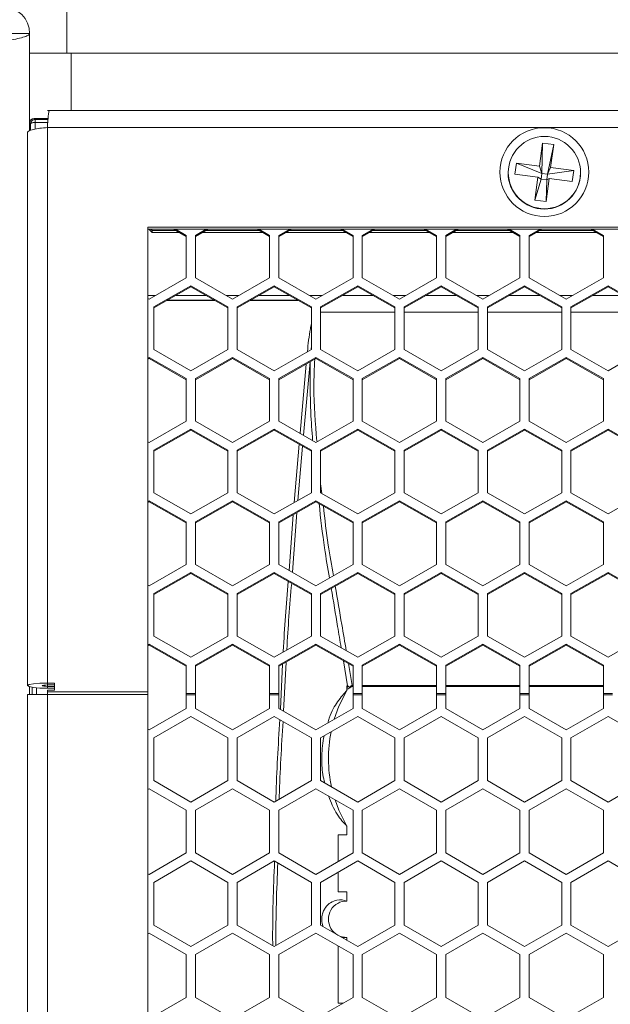
# Model space of a CAD drawing. Units: inches. Extents: x 0.3 to 33.8, y 0.2 to 21.7.
# Drawn here: x 16.9 to 17.4, y 12.3 to 13.1 of the extents above; entities that cross this region are included whole.
import ezdxf

# ---------------------------------------------------------------- set-up
doc = ezdxf.new("R2010")
doc.units = ezdxf.units.IN
doc.header["$MEASUREMENT"] = 0
doc.layers.add('BORDERS', color=7, linetype='Continuous')
doc.styles.add('SLDTEXTSTYLE0', font='TXT', dxfattribs={"width": 0.75})
doc.dimstyles.new('SLDDIMSTYLE0', dxfattribs={"dimtxt": 0.25, "dimasz": 0.13, "dimexe": 0, "dimexo": 0.0625, "dimgap": 0.0625, "dimtad": 0, "dimtih": 1, "dimtoh": 1, "dimdec": 3, "dimlfac": 4, "dimrnd": 1e-09, "dimzin": 12, "dimdsep": 46, "dimtxsty": 'SLDTEXTSTYLE0', "dimsah": 1, "dimcen": 0.09, "dimadec": 0, "dimazin": 3, "dimtfac": 1, "dimtdec": 3, "dimtofl": 0, "dimtmove": 0, "dimatfit": 3, "dimfxl": 0, "dimfrac": 2, "dimtolj": 1, "dimtzin": 12, "dimarcsym": 0})

# ---------------------------------------------------------------- blocks, each defined once
blk = doc.blocks.new('_D')
at = {"layer": 'BORDERS'}
for p, q in [((8.96325, 13.09831), (8.96325, 14.63487)), ((23.28238, 13.165), (23.28238, 14.63487)), ((15.32062, 14.54181), (15.24457, 14.54181)), ((15.24457, 14.54181), (15.24457, 14.14459)), ((17.14608, 14.54181), (17.22212, 14.54181)), ((17.22212, 14.54181), (17.22212, 14.14459)), ((8.96325, 14.50987), (15.1178, 14.50987)), ((23.28238, 14.50987), (17.3489, 14.50987)), ((15.24457, 14.14459), (15.32062, 14.14459)), ((17.22212, 14.14459), (17.14608, 14.14459))]:
    blk.add_line(p, q, dxfattribs=at)
for points in [[(8.96325, 14.50987), (9.09325, 14.48987), (9.09325, 14.52987)], [(23.28238, 14.50987), (23.15238, 14.52987), (23.15238, 14.48987)]]:
    blk.add_solid(points, dxfattribs=at)
at = {"layer": 'BORDERS', "char_height": 0.25, "attachment_point": 1, "style": 'SLDTEXTSTYLE0'}
for s, insert in [('57.277in', (15.59052, 14.91477)), ('1454.82mm', (15.32062, 14.46686))]:
    blk.add_mtext(s, dxfattribs=dict(at, insert=insert))

msp = doc.modelspace()

# ---------------------------------------------------------------- linework, layer by layer
at = {"color": 7, "linetype": 'Continuous', "lineweight": 18}
for p, q in [((16.93863, 13.115), (16.93863, 13.15)), ((16.89238, 13.1315), (16.90738, 13.1315)), ((16.90738, 13.1315), (16.90738, 13.04969)), ((16.90738, 13.115), (16.93863, 13.115)), ((16.93863, 13.115), (16.94238, 13.115)), ((23.24738, 13.115), (16.94238, 13.115)), ((23.2625, 13.06668), (16.92234, 13.06668)), ((16.90742, 13.05621), (16.90742, 13.0497)), ((16.90821, 13.05542), (16.90742, 13.05621)), ((16.91117, 13.05996), (16.91196, 13.05917)), ((16.92296, 13.05996), (16.91117, 13.05996)), ((16.91196, 13.05917), (16.91196, 13.05658)), ((16.90575, 13.04831), (16.90575, 12.58222)), ((16.92238, 13.05223), (16.92238, 12.58439)), ((23.26413, 13.05223), (16.92238, 13.05223)), ((17.33666, 13.01985), (17.33922, 13.03914)), ((17.33922, 13.03914), (17.3387, 13.01352)), ((17.33922, 13.03914), (17.34864, 13.03791)), ((17.34864, 13.03791), (17.34341, 13.0129)), ((17.34864, 13.03791), (17.34608, 13.01862)), ((17.31596, 13.01305), (17.3172, 13.02238)), ((17.3172, 13.02238), (17.33666, 13.01985)), ((17.3172, 13.02238), (17.3387, 13.01352)), ((17.3387, 13.01352), (17.33666, 13.01985)), ((17.31025, 13.01456), (17.31025, 13.01391)), ((17.33542, 13.01051), (17.31596, 13.01305)), ((17.33809, 13.00885), (17.3387, 13.01352)), ((17.3387, 13.01352), (17.34341, 13.0129)), ((17.34341, 13.0129), (17.3428, 13.00823)), ((17.34608, 13.01862), (17.34341, 13.0129)), ((17.36554, 13.01608), (17.34341, 13.0129)), ((17.34608, 13.01862), (17.36554, 13.01608)), ((17.36554, 13.01608), (17.3643, 13.00674)), ((17.37125, 13.01391), (17.37125, 13.01456)), ((17.33286, 12.99122), (17.33542, 13.01051)), ((17.33286, 12.99122), (17.33809, 13.00885)), ((17.33542, 13.01051), (17.33809, 13.00885)), ((17.3428, 13.00823), (17.33809, 13.00885)), ((17.34484, 13.00928), (17.34228, 12.98999)), ((17.34228, 12.98999), (17.3428, 13.00823)), ((17.3428, 13.00823), (17.34484, 13.00928)), ((17.3643, 13.00674), (17.34484, 13.00928)), ((17.34228, 12.98999), (17.33286, 12.99122)), ((23.1795, 12.96833), (17.007, 12.96833)), ((17.007, 12.96833), (17.007, 12.57695)), ((17.007, 12.96673), (23.1795, 12.96673)), ((17.01054, 12.96399), (17.00777, 12.96673)), ((17.01054, 12.96559), (17.00938, 12.96673)), ((17.01054, 12.96559), (17.03061, 12.96559)), ((17.01054, 12.96559), (17.01054, 12.96399)), ((17.01054, 12.96399), (17.03341, 12.96399)), ((17.02862, 12.96673), (17.03925, 12.96064)), ((17.0301, 12.96673), (17.03925, 12.96149)), ((17.047, 12.96149), (17.05615, 12.96673)), ((17.047, 12.96064), (17.05763, 12.96673)), ((17.05284, 12.96399), (17.10366, 12.96399)), ((17.05564, 12.96559), (17.10086, 12.96559)), ((17.09887, 12.96673), (17.1095, 12.96064)), ((17.10035, 12.96673), (17.1095, 12.96149)), ((17.11725, 12.96149), (17.1264, 12.96673)), ((17.11725, 12.96064), (17.12788, 12.96673)), ((17.12309, 12.96399), (17.17391, 12.96399)), ((17.12589, 12.96559), (17.17111, 12.96559)), ((17.16912, 12.96673), (17.17975, 12.96064)), ((17.1706, 12.96673), (17.17975, 12.96149)), ((17.1875, 12.96149), (17.19665, 12.96673)), ((17.1875, 12.96064), (17.19813, 12.96673)), ((17.19334, 12.96399), (17.24416, 12.96399)), ((17.19614, 12.96559), (17.24136, 12.96559)), ((17.23937, 12.96673), (17.25, 12.96064)), ((17.24085, 12.96673), (17.25, 12.96149)), ((17.25775, 12.96149), (17.2669, 12.96673)), ((17.25775, 12.96064), (17.26838, 12.96673)), ((17.26359, 12.96399), (17.31441, 12.96399)), ((17.26639, 12.96559), (17.31161, 12.96559)), ((17.30962, 12.96673), (17.32025, 12.96064)), ((17.3111, 12.96673), (17.32025, 12.96149)), ((17.328, 12.96149), (17.33715, 12.96673)), ((17.328, 12.96064), (17.33863, 12.96673)), ((17.33384, 12.96399), (17.38466, 12.96399)), ((17.33664, 12.96559), (17.38186, 12.96559)), ((17.37987, 12.96673), (17.3905, 12.96064)), ((17.38135, 12.96673), (17.3905, 12.96149)), ((17.03925, 12.96149), (17.03925, 12.92571)), ((17.047, 12.92571), (17.047, 12.96149)), ((17.1095, 12.96149), (17.1095, 12.92571)), ((17.11725, 12.92571), (17.11725, 12.96149)), ((17.17975, 12.96149), (17.17975, 12.92571)), ((17.1875, 12.92571), (17.1875, 12.96149)), ((17.25, 12.96149), (17.25, 12.92571)), ((17.25775, 12.92571), (17.25775, 12.96149)), ((17.32025, 12.96149), (17.32025, 12.92571)), ((17.328, 12.92571), (17.328, 12.96149)), ((17.3905, 12.96149), (17.3905, 12.92571)), ((17.03925, 12.92571), (17.008, 12.90783)), ((17.07825, 12.90783), (17.047, 12.92571)), ((17.1095, 12.92571), (17.07825, 12.90783)), ((17.1485, 12.90783), (17.11725, 12.92571)), ((17.17975, 12.92571), (17.1485, 12.90783)), ((17.21875, 12.90783), (17.1875, 12.92571)), ((17.25, 12.92571), (17.21875, 12.90783)), ((17.289, 12.90783), (17.25775, 12.92571)), ((17.32025, 12.92571), (17.289, 12.90783)), ((17.35925, 12.90783), (17.328, 12.92571)), ((17.3905, 12.92571), (17.35925, 12.90783)), ((17.01188, 12.90117), (17.04313, 12.91906)), ((17.01188, 12.90032), (17.04313, 12.91821)), ((17.04313, 12.91906), (17.07438, 12.90117)), ((17.04313, 12.91906), (17.04313, 12.91821)), ((17.04313, 12.91821), (17.07438, 12.90032)), ((17.08213, 12.90117), (17.11338, 12.91906)), ((17.08213, 12.90032), (17.11338, 12.91821)), ((17.11338, 12.91906), (17.14463, 12.90117)), ((17.11338, 12.91906), (17.11338, 12.91821)), ((17.11338, 12.91821), (17.14463, 12.90032)), ((17.15238, 12.90117), (17.18363, 12.91906)), ((17.15238, 12.90032), (17.18363, 12.91821)), ((17.18363, 12.91906), (17.21488, 12.90117)), ((17.18363, 12.91906), (17.18363, 12.91821)), ((17.18363, 12.91821), (17.21488, 12.90032)), ((17.22263, 12.90117), (17.25388, 12.91906)), ((17.22263, 12.90032), (17.25388, 12.91821)), ((17.25388, 12.91906), (17.28513, 12.90117)), ((17.25388, 12.91906), (17.25388, 12.91821)), ((17.25388, 12.91821), (17.28513, 12.90032)), ((17.29288, 12.90117), (17.32413, 12.91906)), ((17.29288, 12.90032), (17.32413, 12.91821)), ((17.32413, 12.91906), (17.35538, 12.90117)), ((17.32413, 12.91906), (17.32413, 12.91821)), ((17.32413, 12.91821), (17.35538, 12.90032)), ((17.36313, 12.90117), (17.39438, 12.91906)), ((17.36313, 12.90032), (17.39438, 12.91821)), ((17.39438, 12.91906), (17.42563, 12.90117)), ((17.39438, 12.91906), (17.39438, 12.91821)), ((17.39438, 12.91821), (17.42563, 12.90032)), ((17.008, 12.90783), (17.007, 12.9084)), ((17.01188, 12.8654), (17.01188, 12.90117)), ((17.07438, 12.90117), (17.07438, 12.8654)), ((17.08213, 12.8654), (17.08213, 12.90117)), ((17.14463, 12.90117), (17.14463, 12.8654)), ((17.15238, 12.8654), (17.15238, 12.90117)), ((17.21488, 12.90117), (17.21488, 12.8654)), ((17.22263, 12.8654), (17.22263, 12.90117)), ((17.28513, 12.90117), (17.28513, 12.8654)), ((17.29288, 12.8654), (17.29288, 12.90117)), ((17.35538, 12.90117), (17.35538, 12.8654)), ((17.36313, 12.8654), (17.36313, 12.90117)), ((17.04313, 12.84751), (17.01188, 12.8654)), ((17.07438, 12.8654), (17.04313, 12.84751)), ((17.11338, 12.84751), (17.08213, 12.8654)), ((17.14463, 12.8654), (17.11338, 12.84751)), ((17.18363, 12.84751), (17.15238, 12.8654)), ((17.21488, 12.8654), (17.18363, 12.84751)), ((17.25388, 12.84751), (17.22263, 12.8654)), ((17.28513, 12.8654), (17.25388, 12.84751)), ((17.32413, 12.84751), (17.29288, 12.8654)), ((17.35538, 12.8654), (17.32413, 12.84751)), ((17.39438, 12.84751), (17.36313, 12.8654)), ((17.42563, 12.8654), (17.39438, 12.84751)), ((17.007, 12.8581), (17.008, 12.85867)), ((17.007, 12.85725), (17.008, 12.85782)), ((17.008, 12.85867), (17.03925, 12.84078)), ((17.008, 12.85867), (17.008, 12.85782)), ((17.008, 12.85782), (17.03925, 12.83993)), ((17.047, 12.84078), (17.07825, 12.85867)), ((17.047, 12.83993), (17.07825, 12.85782)), ((17.07825, 12.85867), (17.1095, 12.84078)), ((17.07825, 12.85867), (17.07825, 12.85782)), ((17.07825, 12.85782), (17.1095, 12.83993)), ((17.11725, 12.84078), (17.1485, 12.85867)), ((17.11725, 12.83993), (17.1485, 12.85782)), ((17.1485, 12.85867), (17.17975, 12.84078)), ((17.1485, 12.85867), (17.1485, 12.85782)), ((17.1485, 12.85782), (17.17975, 12.83993)), ((17.1875, 12.84078), (17.21875, 12.85867)), ((17.1875, 12.83993), (17.21875, 12.85782)), ((17.21875, 12.85867), (17.25, 12.84078)), ((17.21875, 12.85867), (17.21875, 12.85782)), ((17.21875, 12.85782), (17.25, 12.83993)), ((17.25775, 12.84078), (17.289, 12.85867)), ((17.25775, 12.83993), (17.289, 12.85782)), ((17.289, 12.85867), (17.32025, 12.84078)), ((17.289, 12.85867), (17.289, 12.85782)), ((17.289, 12.85782), (17.32025, 12.83993)), ((17.328, 12.84078), (17.35925, 12.85867)), ((17.328, 12.83993), (17.35925, 12.85782)), ((17.35925, 12.85867), (17.3905, 12.84078)), ((17.35925, 12.85867), (17.35925, 12.85782)), ((17.35925, 12.85782), (17.3905, 12.83993)), ((17.03925, 12.84078), (17.03925, 12.80501)), ((17.047, 12.80501), (17.047, 12.84078)), ((17.1095, 12.84078), (17.1095, 12.80501)), ((17.11725, 12.80501), (17.11725, 12.84078)), ((17.17975, 12.84078), (17.17975, 12.80501)), ((17.1875, 12.80501), (17.1875, 12.84078)), ((17.25, 12.84078), (17.25, 12.80501)), ((17.25775, 12.80501), (17.25775, 12.84078)), ((17.32025, 12.84078), (17.32025, 12.80501)), ((17.328, 12.80501), (17.328, 12.84078)), ((17.3905, 12.84078), (17.3905, 12.80501)), ((17.03925, 12.80501), (17.008, 12.78712)), ((17.07825, 12.78712), (17.047, 12.80501)), ((17.1095, 12.80501), (17.07825, 12.78712)), ((17.1485, 12.78712), (17.11725, 12.80501)), ((17.17975, 12.80501), (17.1485, 12.78712)), ((17.21875, 12.78712), (17.1875, 12.80501)), ((17.25, 12.80501), (17.21875, 12.78712)), ((17.289, 12.78712), (17.25775, 12.80501)), ((17.32025, 12.80501), (17.289, 12.78712)), ((17.35925, 12.78712), (17.328, 12.80501)), ((17.3905, 12.80501), (17.35925, 12.78712)), ((17.01188, 12.78046), (17.04313, 12.79835)), ((17.01188, 12.77962), (17.04313, 12.7975)), ((17.04313, 12.79835), (17.07438, 12.78046)), ((17.04313, 12.79835), (17.04313, 12.7975)), ((17.04313, 12.7975), (17.07438, 12.77962)), ((17.08213, 12.78046), (17.11338, 12.79835)), ((17.08213, 12.77962), (17.11338, 12.7975)), ((17.11338, 12.79835), (17.14463, 12.78046)), ((17.11338, 12.79835), (17.11338, 12.7975)), ((17.11338, 12.7975), (17.14463, 12.77962)), ((17.15238, 12.78046), (17.18363, 12.79835)), ((17.15238, 12.77962), (17.18363, 12.7975)), ((17.18363, 12.79835), (17.21488, 12.78046)), ((17.18363, 12.79835), (17.18363, 12.7975)), ((17.18363, 12.7975), (17.21488, 12.77962)), ((17.22263, 12.78046), (17.25388, 12.79835)), ((17.22263, 12.77962), (17.25388, 12.7975)), ((17.25388, 12.79835), (17.28513, 12.78046)), ((17.25388, 12.79835), (17.25388, 12.7975)), ((17.25388, 12.7975), (17.28513, 12.77962)), ((17.29288, 12.78046), (17.32413, 12.79835)), ((17.29288, 12.77962), (17.32413, 12.7975)), ((17.32413, 12.79835), (17.35538, 12.78046)), ((17.32413, 12.79835), (17.32413, 12.7975)), ((17.32413, 12.7975), (17.35538, 12.77962)), ((17.36313, 12.78046), (17.39438, 12.79835)), ((17.36313, 12.77962), (17.39438, 12.7975)), ((17.39438, 12.79835), (17.42563, 12.78046)), ((17.39438, 12.79835), (17.39438, 12.7975)), ((17.39438, 12.7975), (17.42563, 12.77962)), ((17.008, 12.78712), (17.007, 12.78769)), ((17.01188, 12.74469), (17.01188, 12.78046)), ((17.07438, 12.78046), (17.07438, 12.74469)), ((17.08213, 12.74469), (17.08213, 12.78046)), ((17.14463, 12.78046), (17.14463, 12.74469)), ((17.15238, 12.74469), (17.15238, 12.78046)), ((17.21488, 12.78046), (17.21488, 12.74469)), ((17.22263, 12.74469), (17.22263, 12.78046)), ((17.28513, 12.78046), (17.28513, 12.74469)), ((17.29288, 12.74469), (17.29288, 12.78046)), ((17.35538, 12.78046), (17.35538, 12.74469)), ((17.36313, 12.74469), (17.36313, 12.78046)), ((17.007, 12.73739), (17.008, 12.73796)), ((17.008, 12.73796), (17.03925, 12.72007)), ((17.008, 12.73796), (17.008, 12.73711)), ((17.04313, 12.7268), (17.01188, 12.74469)), ((17.07438, 12.74469), (17.04313, 12.7268)), ((17.047, 12.72007), (17.07825, 12.73796)), ((17.07825, 12.73796), (17.1095, 12.72007)), ((17.07825, 12.73796), (17.07825, 12.73711)), ((17.11338, 12.7268), (17.08213, 12.74469)), ((17.14463, 12.74469), (17.11338, 12.7268)), ((17.11725, 12.72007), (17.1485, 12.73796)), ((17.1485, 12.73796), (17.17975, 12.72007)), ((17.1485, 12.73796), (17.1485, 12.73711)), ((17.18363, 12.7268), (17.15238, 12.74469)), ((17.21488, 12.74469), (17.18363, 12.7268)), ((17.1875, 12.72007), (17.21875, 12.73796)), ((17.21875, 12.73796), (17.25, 12.72007)), ((17.21875, 12.73796), (17.21875, 12.73711)), ((17.25388, 12.7268), (17.22263, 12.74469)), ((17.28513, 12.74469), (17.25388, 12.7268)), ((17.25775, 12.72007), (17.289, 12.73796)), ((17.289, 12.73796), (17.32025, 12.72007)), ((17.289, 12.73796), (17.289, 12.73711)), ((17.32413, 12.7268), (17.29288, 12.74469)), ((17.35538, 12.74469), (17.32413, 12.7268)), ((17.328, 12.72007), (17.35925, 12.73796)), ((17.35925, 12.73796), (17.3905, 12.72007)), ((17.35925, 12.73796), (17.35925, 12.73711)), ((17.39438, 12.7268), (17.36313, 12.74469)), ((17.42563, 12.74469), (17.39438, 12.7268)), ((17.007, 12.73654), (17.008, 12.73711)), ((17.008, 12.73711), (17.03925, 12.71922)), ((17.047, 12.71922), (17.07825, 12.73711)), ((17.07825, 12.73711), (17.1095, 12.71922)), ((17.11725, 12.71922), (17.1485, 12.73711)), ((17.1485, 12.73711), (17.17975, 12.71922)), ((17.1875, 12.71922), (17.21875, 12.73711)), ((17.21875, 12.73711), (17.25, 12.71922)), ((17.25775, 12.71922), (17.289, 12.73711)), ((17.289, 12.73711), (17.32025, 12.71922)), ((17.328, 12.71922), (17.35925, 12.73711)), ((17.35925, 12.73711), (17.3905, 12.71922)), ((17.03925, 12.72007), (17.03925, 12.6843)), ((17.047, 12.6843), (17.047, 12.72007)), ((17.1095, 12.72007), (17.1095, 12.6843)), ((17.11725, 12.6843), (17.11725, 12.72007)), ((17.17975, 12.72007), (17.17975, 12.6843)), ((17.1875, 12.6843), (17.1875, 12.72007)), ((17.25, 12.72007), (17.25, 12.6843)), ((17.25775, 12.6843), (17.25775, 12.72007)), ((17.32025, 12.72007), (17.32025, 12.6843)), ((17.328, 12.6843), (17.328, 12.72007)), ((17.3905, 12.72007), (17.3905, 12.6843)), ((17.03925, 12.6843), (17.008, 12.66641)), ((17.07825, 12.66641), (17.047, 12.6843)), ((17.1095, 12.6843), (17.07825, 12.66641)), ((17.1485, 12.66641), (17.11725, 12.6843)), ((17.17975, 12.6843), (17.1485, 12.66641)), ((17.21875, 12.66641), (17.1875, 12.6843)), ((17.25, 12.6843), (17.21875, 12.66641)), ((17.289, 12.66641), (17.25775, 12.6843)), ((17.32025, 12.6843), (17.289, 12.66641)), ((17.35925, 12.66641), (17.328, 12.6843)), ((17.3905, 12.6843), (17.35925, 12.66641)), ((17.01188, 12.65976), (17.04313, 12.67764)), ((17.01188, 12.65891), (17.04313, 12.6768)), ((17.04313, 12.67764), (17.07438, 12.65976)), ((17.04313, 12.67764), (17.04313, 12.6768)), ((17.04313, 12.6768), (17.07438, 12.65891)), ((17.08213, 12.65976), (17.11338, 12.67764)), ((17.08213, 12.65891), (17.11338, 12.6768)), ((17.11338, 12.67764), (17.14463, 12.65976)), ((17.11338, 12.67764), (17.11338, 12.6768)), ((17.11338, 12.6768), (17.14463, 12.65891)), ((17.15238, 12.65976), (17.18363, 12.67764)), ((17.15238, 12.65891), (17.18363, 12.6768)), ((17.18363, 12.67764), (17.21488, 12.65976)), ((17.18363, 12.67764), (17.18363, 12.6768)), ((17.18363, 12.6768), (17.21488, 12.65891)), ((17.22263, 12.65976), (17.25388, 12.67764)), ((17.22263, 12.65891), (17.25388, 12.6768)), ((17.25388, 12.67764), (17.28513, 12.65976)), ((17.25388, 12.67764), (17.25388, 12.6768)), ((17.25388, 12.6768), (17.28513, 12.65891)), ((17.29288, 12.65976), (17.32413, 12.67764)), ((17.29288, 12.65891), (17.32413, 12.6768)), ((17.32413, 12.67764), (17.35538, 12.65976)), ((17.32413, 12.67764), (17.32413, 12.6768)), ((17.32413, 12.6768), (17.35538, 12.65891)), ((17.36313, 12.65976), (17.39438, 12.67764)), ((17.36313, 12.65891), (17.39438, 12.6768)), ((17.39438, 12.67764), (17.42563, 12.65976)), ((17.39438, 12.67764), (17.39438, 12.6768)), ((17.39438, 12.6768), (17.42563, 12.65891)), ((17.008, 12.66641), (17.007, 12.66698)), ((17.01188, 12.62398), (17.01188, 12.65976)), ((17.07438, 12.65976), (17.07438, 12.62398)), ((17.08213, 12.62398), (17.08213, 12.65976)), ((17.14463, 12.65976), (17.14463, 12.62398)), ((17.15238, 12.62398), (17.15238, 12.65976)), ((17.21488, 12.65976), (17.21488, 12.62398)), ((17.22263, 12.62398), (17.22263, 12.65976)), ((17.28513, 12.65976), (17.28513, 12.62398)), ((17.29288, 12.62398), (17.29288, 12.65976)), ((17.35538, 12.65976), (17.35538, 12.62398)), ((17.36313, 12.62398), (17.36313, 12.65976)), ((17.04313, 12.60609), (17.01188, 12.62398)), ((17.07438, 12.62398), (17.04313, 12.60609)), ((17.11338, 12.60609), (17.08213, 12.62398)), ((17.14463, 12.62398), (17.11338, 12.60609)), ((17.18363, 12.60609), (17.15238, 12.62398)), ((17.21488, 12.62398), (17.18363, 12.60609)), ((17.25388, 12.60609), (17.22263, 12.62398)), ((17.28513, 12.62398), (17.25388, 12.60609)), ((17.32413, 12.60609), (17.29288, 12.62398)), ((17.35538, 12.62398), (17.32413, 12.60609)), ((17.39438, 12.60609), (17.36313, 12.62398)), ((17.42563, 12.62398), (17.39438, 12.60609)), ((17.007, 12.61668), (17.008, 12.61725)), ((17.007, 12.61583), (17.008, 12.6164)), ((17.008, 12.61725), (17.03925, 12.59936)), ((17.008, 12.61725), (17.008, 12.6164)), ((17.008, 12.6164), (17.03925, 12.59852)), ((17.047, 12.59936), (17.07825, 12.61725)), ((17.047, 12.59852), (17.07825, 12.6164)), ((17.07825, 12.61725), (17.1095, 12.59936)), ((17.07825, 12.61725), (17.07825, 12.6164)), ((17.07825, 12.6164), (17.1095, 12.59852)), ((17.11725, 12.59936), (17.1485, 12.61725)), ((17.11725, 12.59852), (17.1485, 12.6164)), ((17.1485, 12.61725), (17.17975, 12.59936)), ((17.1485, 12.61725), (17.1485, 12.6164)), ((17.1485, 12.6164), (17.17975, 12.59852)), ((17.1875, 12.59936), (17.21875, 12.61725)), ((17.1875, 12.59852), (17.21875, 12.6164)), ((17.21875, 12.61725), (17.25, 12.59936)), ((17.21875, 12.61725), (17.21875, 12.6164)), ((17.21875, 12.6164), (17.25, 12.59852)), ((17.25775, 12.59936), (17.289, 12.61725)), ((17.25775, 12.59852), (17.289, 12.6164)), ((17.289, 12.61725), (17.32025, 12.59936)), ((17.289, 12.61725), (17.289, 12.6164)), ((17.289, 12.6164), (17.32025, 12.59852)), ((17.328, 12.59936), (17.35925, 12.61725)), ((17.328, 12.59852), (17.35925, 12.6164)), ((17.35925, 12.61725), (17.3905, 12.59936)), ((17.35925, 12.61725), (17.35925, 12.6164)), ((17.35925, 12.6164), (17.3905, 12.59852)), ((17.03925, 12.59936), (17.03925, 12.5757)), ((17.047, 12.5757), (17.047, 12.59936)), ((17.1095, 12.59936), (17.1095, 12.5757)), ((17.11725, 12.5757), (17.11725, 12.59936)), ((17.17975, 12.59936), (17.17975, 12.5757)), ((17.1875, 12.5757), (17.1875, 12.59936)), ((17.25, 12.59936), (17.25, 12.5757)), ((17.25775, 12.5757), (17.25775, 12.59936)), ((17.32025, 12.59936), (17.32025, 12.5757)), ((17.328, 12.5757), (17.328, 12.59936)), ((17.3905, 12.59936), (17.3905, 12.5757)), ((16.90738, 12.58128), (16.90738, 12.57486)), ((16.90742, 12.58127), (16.90742, 12.57486)), ((16.9285, 12.58439), (16.92238, 12.58439)), ((16.92238, 12.58279), (16.92238, 12.58439)), ((16.92238, 12.58279), (16.9285, 12.58279)), ((16.92238, 12.58164), (16.92238, 12.58005)), ((16.92238, 12.58164), (16.9285, 12.58164)), ((16.9285, 12.57831), (16.9285, 12.58439)), ((17.17462, 12.57824), (17.17462, 12.58203)), ((17.177, 12.5809), (17.17761, 12.58158)), ((17.17715, 12.58045), (17.17808, 12.5813)), ((17.17901, 12.58164), (17.17975, 12.58164)), ((17.1875, 12.58164), (17.25, 12.58164)), ((17.25775, 12.58164), (17.32025, 12.58164)), ((17.328, 12.58164), (17.3905, 12.58164)), ((16.90575, 12.57486), (16.90575, 12.09935)), ((16.90575, 12.57486), (16.92238, 12.57486)), ((16.92238, 12.58005), (16.9285, 12.58005)), ((16.92238, 12.57831), (16.9285, 12.57831)), ((16.92238, 12.57831), (16.92238, 12.57695)), ((16.92238, 12.57486), (16.92238, 12.57695)), ((17.007, 12.57695), (16.92238, 12.57695)), ((16.92238, 12.57486), (16.92238, 12.09935)), ((17.007, 12.57486), (16.92238, 12.57486)), ((17.007, 12.57695), (17.007, 12.57486)), ((17.007, 12.57486), (17.007, 12.09935)), ((17.047, 12.5757), (17.03925, 12.5757)), ((17.03925, 12.57436), (17.03925, 12.5757)), ((17.03925, 12.57436), (17.03925, 12.56306)), ((17.047, 12.57436), (17.03925, 12.57436)), ((17.047, 12.5757), (17.047, 12.57436)), ((17.047, 12.56306), (17.047, 12.57436)), ((17.11725, 12.5757), (17.1095, 12.5757)), ((17.1095, 12.57436), (17.1095, 12.5757)), ((17.1095, 12.57436), (17.1095, 12.56306)), ((17.11725, 12.57436), (17.1095, 12.57436)), ((17.11725, 12.5757), (17.11725, 12.57436)), ((17.11725, 12.56306), (17.11725, 12.57436)), ((17.1875, 12.5757), (17.17975, 12.5757)), ((17.17975, 12.57436), (17.17975, 12.5757)), ((17.17975, 12.57436), (17.17975, 12.56306)), ((17.1875, 12.57436), (17.17975, 12.57436)), ((17.1875, 12.5757), (17.1875, 12.57436)), ((17.1875, 12.56306), (17.1875, 12.57436)), ((17.25775, 12.5757), (17.25, 12.5757)), ((17.25, 12.57436), (17.25, 12.5757)), ((17.25, 12.57436), (17.25, 12.56306)), ((17.25775, 12.57436), (17.25, 12.57436)), ((17.25775, 12.5757), (17.25775, 12.57436)), ((17.25775, 12.56306), (17.25775, 12.57436)), ((17.32025, 12.57436), (17.32025, 12.5757)), ((17.328, 12.5757), (17.32025, 12.5757)), ((17.32025, 12.57436), (17.32025, 12.56306)), ((17.328, 12.57436), (17.32025, 12.57436)), ((17.328, 12.5757), (17.328, 12.57436)), ((17.328, 12.56306), (17.328, 12.57436)), ((17.39825, 12.5757), (17.3905, 12.5757)), ((17.3905, 12.57436), (17.3905, 12.5757)), ((17.3905, 12.57436), (17.3905, 12.56306)), ((17.39825, 12.57436), (17.3905, 12.57436)), ((17.03925, 12.56306), (17.008, 12.54502)), ((17.01188, 12.53831), (17.04313, 12.55635)), ((17.04313, 12.55635), (17.07438, 12.53831)), ((17.07825, 12.54502), (17.047, 12.56306)), ((17.1095, 12.56306), (17.07825, 12.54502)), ((17.08213, 12.53831), (17.11338, 12.55635)), ((17.11338, 12.55635), (17.14463, 12.53831)), ((17.1485, 12.54502), (17.11725, 12.56306)), ((17.17975, 12.56306), (17.1485, 12.54502)), ((17.15238, 12.53831), (17.18363, 12.55635)), ((17.18363, 12.55635), (17.21488, 12.53831)), ((17.21875, 12.54502), (17.1875, 12.56306)), ((17.25, 12.56306), (17.21875, 12.54502)), ((17.22263, 12.53831), (17.25388, 12.55635)), ((17.25388, 12.55635), (17.28513, 12.53831)), ((17.289, 12.54502), (17.25775, 12.56306)), ((17.32025, 12.56306), (17.289, 12.54502)), ((17.29288, 12.53831), (17.32413, 12.55635)), ((17.32413, 12.55635), (17.35538, 12.53831)), ((17.35925, 12.54502), (17.328, 12.56306)), ((17.3905, 12.56306), (17.35925, 12.54502)), ((17.36313, 12.53831), (17.39438, 12.55635)), ((17.39438, 12.55635), (17.42563, 12.53831)), ((17.008, 12.54502), (17.007, 12.5456)), ((17.01188, 12.50222), (17.01188, 12.53831)), ((17.07438, 12.53831), (17.07438, 12.50222)), ((17.08213, 12.50222), (17.08213, 12.53831)), ((17.14463, 12.53831), (17.14463, 12.50222)), ((17.15238, 12.50222), (17.15238, 12.53831)), ((17.21488, 12.53831), (17.21488, 12.50222)), ((17.22263, 12.50222), (17.22263, 12.53831)), ((17.28513, 12.53831), (17.28513, 12.50222)), ((17.29288, 12.50222), (17.29288, 12.53831)), ((17.35538, 12.53831), (17.35538, 12.50222)), ((17.36313, 12.50222), (17.36313, 12.53831)), ((17.04313, 12.48418), (17.01188, 12.50222)), ((17.07438, 12.50222), (17.04313, 12.48418)), ((17.11338, 12.48418), (17.08213, 12.50222)), ((17.14463, 12.50222), (17.11338, 12.48418)), ((17.18363, 12.48418), (17.15238, 12.50222)), ((17.21488, 12.50222), (17.18363, 12.48418)), ((17.25388, 12.48418), (17.22263, 12.50222)), ((17.28513, 12.50222), (17.25388, 12.48418)), ((17.32413, 12.48418), (17.29288, 12.50222)), ((17.35538, 12.50222), (17.32413, 12.48418)), ((17.39438, 12.48418), (17.36313, 12.50222)), ((17.42563, 12.50222), (17.39438, 12.48418)), ((17.007, 12.49486), (17.008, 12.49544)), ((17.008, 12.49544), (17.03925, 12.4774)), ((17.047, 12.4774), (17.07825, 12.49544)), ((17.07825, 12.49544), (17.1095, 12.4774)), ((17.11725, 12.4774), (17.1485, 12.49544)), ((17.1485, 12.49544), (17.17975, 12.4774)), ((17.1875, 12.4774), (17.21875, 12.49544)), ((17.21875, 12.49544), (17.25, 12.4774)), ((17.25775, 12.4774), (17.289, 12.49544)), ((17.289, 12.49544), (17.32025, 12.4774)), ((17.328, 12.4774), (17.35925, 12.49544)), ((17.35925, 12.49544), (17.3905, 12.4774)), ((17.03925, 12.4774), (17.03925, 12.44131)), ((17.047, 12.44131), (17.047, 12.4774)), ((17.1095, 12.4774), (17.1095, 12.44131)), ((17.11725, 12.44131), (17.11725, 12.4774)), ((17.17975, 12.4774), (17.17975, 12.44131)), ((17.1875, 12.44131), (17.1875, 12.4774)), ((17.25, 12.4774), (17.25, 12.44131)), ((17.25775, 12.44131), (17.25775, 12.4774)), ((17.32025, 12.4774), (17.32025, 12.44131)), ((17.328, 12.44131), (17.328, 12.4774)), ((17.3905, 12.4774), (17.3905, 12.44131)), ((17.16728, 12.45669), (17.17462, 12.45669)), ((17.16728, 12.43411), (17.16728, 12.45669)), ((17.17462, 12.45669), (17.17462, 12.46394)), ((17.03925, 12.44131), (17.008, 12.42327)), ((17.07825, 12.42327), (17.047, 12.44131)), ((17.1095, 12.44131), (17.07825, 12.42327)), ((17.1485, 12.42327), (17.11725, 12.44131)), ((17.17975, 12.44131), (17.1485, 12.42327)), ((17.21875, 12.42327), (17.1875, 12.44131)), ((17.25, 12.44131), (17.21875, 12.42327)), ((17.289, 12.42327), (17.25775, 12.44131)), ((17.32025, 12.44131), (17.289, 12.42327)), ((17.35925, 12.42327), (17.328, 12.44131)), ((17.3905, 12.44131), (17.35925, 12.42327)), ((17.01188, 12.41656), (17.04313, 12.4346)), ((17.04313, 12.4346), (17.07438, 12.41656)), ((17.08213, 12.41656), (17.11338, 12.4346)), ((17.11338, 12.4346), (17.14463, 12.41656)), ((17.15238, 12.41656), (17.18363, 12.4346)), ((17.18363, 12.4346), (17.21488, 12.41656)), ((17.22263, 12.41656), (17.25388, 12.4346)), ((17.25388, 12.4346), (17.28513, 12.41656)), ((17.29288, 12.41656), (17.32413, 12.4346)), ((17.32413, 12.4346), (17.35538, 12.41656)), ((17.36313, 12.41656), (17.39438, 12.4346)), ((17.39438, 12.4346), (17.42563, 12.41656)), ((17.008, 12.42327), (17.007, 12.42385)), ((17.16728, 12.40857), (17.16728, 12.42516)), ((17.01188, 12.38047), (17.01188, 12.41656)), ((17.07438, 12.41656), (17.07438, 12.38047)), ((17.08213, 12.38047), (17.08213, 12.41656)), ((17.14463, 12.41656), (17.14463, 12.38047)), ((17.15238, 12.38047), (17.15238, 12.41656)), ((17.21488, 12.41656), (17.21488, 12.38047)), ((17.22263, 12.38047), (17.22263, 12.41656)), ((17.28513, 12.41656), (17.28513, 12.38047)), ((17.29288, 12.38047), (17.29288, 12.41656)), ((17.35538, 12.41656), (17.35538, 12.38047)), ((17.36313, 12.38047), (17.36313, 12.41656)), ((17.17462, 12.40857), (17.16728, 12.40857)), ((17.17462, 12.40082), (17.17462, 12.40857)), ((17.007, 12.37311), (17.008, 12.37369)), ((17.008, 12.37369), (17.03925, 12.35565)), ((17.04313, 12.36243), (17.01188, 12.38047)), ((17.07438, 12.38047), (17.04313, 12.36243)), ((17.047, 12.35565), (17.07825, 12.37369)), ((17.07825, 12.37369), (17.1095, 12.35565)), ((17.11338, 12.36243), (17.08213, 12.38047)), ((17.14463, 12.38047), (17.11338, 12.36243)), ((17.11725, 12.35565), (17.1485, 12.37369)), ((17.1485, 12.37369), (17.17975, 12.35565)), ((17.18363, 12.36243), (17.15238, 12.38047)), ((17.21488, 12.38047), (17.18363, 12.36243)), ((17.1875, 12.35565), (17.21875, 12.37369)), ((17.21875, 12.37369), (17.25, 12.35565)), ((17.25388, 12.36243), (17.22263, 12.38047)), ((17.28513, 12.38047), (17.25388, 12.36243)), ((17.25775, 12.35565), (17.289, 12.37369)), ((17.289, 12.37369), (17.32025, 12.35565)), ((17.32413, 12.36243), (17.29288, 12.38047)), ((17.35538, 12.38047), (17.32413, 12.36243)), ((17.328, 12.35565), (17.35925, 12.37369)), ((17.35925, 12.37369), (17.3905, 12.35565)), ((17.39438, 12.36243), (17.36313, 12.38047)), ((17.42563, 12.38047), (17.39438, 12.36243)), ((17.17039, 12.37007), (17.17462, 12.37019)), ((17.17462, 12.36763), (17.17462, 12.37019)), ((17.16728, 12.31482), (17.16728, 12.36285)), ((17.03925, 12.35565), (17.03925, 12.31956)), ((17.047, 12.31956), (17.047, 12.35565)), ((17.1095, 12.35565), (17.1095, 12.31956)), ((17.11725, 12.31956), (17.11725, 12.35565)), ((17.17975, 12.35565), (17.17975, 12.31956)), ((17.1875, 12.31956), (17.1875, 12.35565)), ((17.25, 12.35565), (17.25, 12.31956)), ((17.25775, 12.31956), (17.25775, 12.35565)), ((17.32025, 12.35565), (17.32025, 12.31956)), ((17.328, 12.31956), (17.328, 12.35565)), ((17.3905, 12.35565), (17.3905, 12.31956)), ((17.03925, 12.31956), (17.008, 12.30152)), ((17.07825, 12.30152), (17.047, 12.31956)), ((17.1095, 12.31956), (17.07825, 12.30152)), ((17.1485, 12.30152), (17.11725, 12.31956)), ((17.17975, 12.31956), (17.1485, 12.30152)), ((17.21875, 12.30152), (17.1875, 12.31956)), ((17.25, 12.31956), (17.21875, 12.30152)), ((17.289, 12.30152), (17.25775, 12.31956)), ((17.32025, 12.31956), (17.289, 12.30152)), ((17.35925, 12.30152), (17.328, 12.31956)), ((17.3905, 12.31956), (17.35925, 12.30152)), ((17.17153, 12.31482), (17.16728, 12.31482))]:
    msp.add_line(p, q, dxfattribs=at)
at = {"color": 8, "linetype": 'Continuous', "lineweight": 18}
for p, q in [((16.94238, 13.115), (16.94238, 13.06668)), ((16.91196, 13.05917), (16.92289, 13.05917)), ((16.92269, 13.05658), (16.91196, 13.05658)), ((17.01331, 12.91086), (17.007, 12.91086)), ((17.06339, 12.90661), (17.02286, 12.90661)), ((17.02326, 12.90684), (17.06299, 12.90684)), ((17.05596, 12.91086), (17.03029, 12.91086)), ((17.08356, 12.91086), (17.07294, 12.91086)), ((17.13364, 12.90661), (17.09311, 12.90661)), ((17.09351, 12.90684), (17.13324, 12.90684)), ((17.12621, 12.91086), (17.10054, 12.91086)), ((17.15381, 12.91086), (17.14319, 12.91086)), ((17.19646, 12.91086), (17.17079, 12.91086)), ((17.22406, 12.91086), (17.21344, 12.91086)), ((17.26671, 12.91086), (17.24104, 12.91086)), ((17.29431, 12.91086), (17.28369, 12.91086)), ((17.33696, 12.91086), (17.31129, 12.91086)), ((17.36456, 12.91086), (17.35394, 12.91086)), ((17.40721, 12.91086), (17.38154, 12.91086)), ((17.15238, 12.89674), (17.21488, 12.89674)), ((17.22263, 12.89674), (17.28513, 12.89674)), ((17.29288, 12.89674), (17.35538, 12.89674)), ((17.36313, 12.89674), (17.42563, 12.89674)), ((17.14463, 12.86878), (17.14434, 12.86523)), ((17.1435, 12.85496), (17.13807, 12.79309)), ((17.1351, 12.79479), (17.14013, 12.85303)), ((17.13005, 12.73635), (17.1343, 12.78553)), ((17.13725, 12.78384), (17.13324, 12.73817)), ((17.15238, 12.75217), (17.15339, 12.74411)), ((17.1259, 12.67934), (17.12929, 12.72612)), ((17.13244, 12.72792), (17.12874, 12.67772)), ((17.11853, 12.56233), (17.12043, 12.60034)), ((17.1234, 12.60204), (17.12129, 12.56073)), ((17.1751, 12.58209), (17.17156, 12.6032)), ((17.17585, 12.60075), (17.17901, 12.58224)), ((16.92238, 12.58279), (16.92238, 12.58164)), ((17.17761, 12.58158), (17.17795, 12.58119)), ((17.17901, 12.58224), (17.17975, 12.58224)), ((17.17901, 12.58224), (17.17901, 12.58164)), ((17.1875, 12.58224), (17.25, 12.58224)), ((17.25775, 12.58224), (17.32025, 12.58224)), ((17.328, 12.58224), (17.3905, 12.58224))]:
    msp.add_line(p, q, dxfattribs=at)
at = {"color": 7, "linetype": 'Continuous', "lineweight": 18, "flags": 128}
for points in [[(16.90821, 13.05542), (16.90829, 13.05565), (16.90851, 13.05586), (16.90886, 13.05606), (16.90933, 13.05623), (16.90989, 13.05638), (16.91053, 13.05649), (16.91123, 13.05655), (16.91196, 13.05658)], [(16.92238, 12.58439), (16.91601, 12.58422), (16.91062, 12.58375), (16.90702, 12.58305), (16.90575, 12.58222), (16.90702, 12.58139), (16.91062, 12.58068), (16.91601, 12.58021), (16.92238, 12.58005)], [(16.92238, 12.58279), (16.9207, 12.58274), (16.91928, 12.58262), (16.91833, 12.58243), (16.918, 12.58222), (16.91833, 12.582), (16.91928, 12.58181), (16.9207, 12.58169), (16.92238, 12.58164)], [(17.1639, 12.55391), (17.16788, 12.56487), (17.17462, 12.57824)], [(17.17462, 12.46394), (17.16788, 12.47732), (17.16456, 12.48616)]]:
    msp.add_lwpolyline(points, dxfattribs=at)
at = {"color": 7, "linetype": 'Continuous', "lineweight": 18}
for centre, radius in [((17.34082, 13.01475), 0.03739), ((17.34084, 13.01437), 0.03043)]:
    msp.add_circle(centre, radius, dxfattribs=at)
for centre, radius, start, end in [((16.88488, 13.1315), 0.0225, 0, 90), ((16.91196, 13.05542), 0.00375, 90.02044, 179.97956), ((17.34075, 13.01408), 0.0305, 180.32539, 359.67461), ((17.17673, 12.58056), 0.00043, 344.87816, 51.80934), ((17.27133, 12.52109), 0.11233, 168.53085, 192.44889), ((17.17431, 12.3855), 0.01532, 88.84255, 271.15745)]:
    msp.add_arc(centre, radius, start, end, dxfattribs=at)
at = {"color": 8, "linetype": 'Continuous', "lineweight": 18}
msp.add_arc((17.17129, 12.58205), 0.00382, 330.98663, 0.57324, dxfattribs=at)
at = {"color": 7, "linetype": 'Continuous', "lineweight": 18}
for centre, major_axis, ratio, start_param, end_param in [((16.91117, 13.05621), (0.00265, 0.00265), 0.999899, 0.78555, 2.356042), ((16.93308, 12.58425), (0.25, 0), 0.034397, 6.022338, 6.029867)]:
    msp.add_ellipse(centre, major_axis=major_axis, ratio=ratio, start_param=start_param, end_param=end_param, dxfattribs=at)
at = {"color": 8, "linetype": 'Continuous', "lineweight": 18}
for centre, major_axis, ratio, start_param, end_param in [((16.89166, 12.74854), (0, 0.99625), 0.017455, 5.019789, 5.025523), ((16.89541, 12.74854), (0, 1), 0.01739, 5.0197, 5.025523), ((16.84508, 12.33875), (0, 3.69625), 0.017455, 4.77631, 4.777934), ((16.84883, 12.33875), (0, 3.7), 0.017437, 4.776245, 4.777747)]:
    msp.add_ellipse(centre, major_axis=major_axis, ratio=ratio, start_param=start_param, end_param=end_param, dxfattribs=at)
at = {"color": 7, "linetype": 'Continuous', "lineweight": 18}
for points, knots in [([(16.88488, 13.12454), (16.88739, 13.12504), (16.89249, 13.12604), (16.89931, 13.12756), (16.90445, 13.12908), (16.90703, 13.1304), (16.90728, 13.1312), (16.90738, 13.1315)], [0, 0, 0, 0, 0.213785, 0.432613, 0.651443, 0.870273, 1, 1, 1, 1]), ([(16.92238, 13.05223), (16.92252, 13.05436), (16.92282, 13.05862), (16.92326, 13.06353), (16.92365, 13.06641), (16.9239, 13.0664), (16.924, 13.0664)], [0, 0, 0, 0, 0.272656, 0.545312, 0.817969, 1, 1, 1, 1]), ([(17.17462, 12.57908), (17.175, 12.57925), (17.17591, 12.57967), (17.17659, 12.58044), (17.177, 12.5809)], [0, 0, 0, 0, 0.410307, 1, 1, 1, 1]), ([(17.1751, 12.58209), (17.17536, 12.58184), (17.17578, 12.58142), (17.17666, 12.58105), (17.177, 12.5809)], [0, 0, 0, 0, 0.617217, 1, 1, 1, 1]), ([(17.17761, 12.58158), (17.17774, 12.58171), (17.178, 12.58197), (17.17842, 12.58216), (17.17876, 12.58224), (17.17893, 12.58224), (17.17901, 12.58224)], [0, 0, 0, 0, 0.341765, 0.688423, 0.844982, 1, 1, 1, 1]), ([(17.17796, 12.58118), (17.178, 12.58122), (17.17818, 12.5814), (17.17854, 12.5816), (17.17888, 12.58162), (17.17902, 12.58163)], [0, 0, 0, 0, 0.135536, 0.646575, 1, 1, 1, 1]), ([(17.17462, 12.57824), (17.17213, 12.57549), (17.16755, 12.57045), (17.16105, 12.55995), (17.15883, 12.55213), (17.15844, 12.55076)], [0, 0, 0, 0, 0.49698, 0.911647, 1, 1, 1, 1]), ([(17.15527, 12.53998), (17.15442, 12.53436), (17.15282, 12.52374), (17.15364, 12.50943), (17.15538, 12.50251), (17.15597, 12.50015)], [0, 0, 0, 0, 0.426336, 0.804699, 1, 1, 1, 1]), ([(17.15917, 12.48928), (17.16018, 12.48656), (17.16365, 12.47724), (17.16959, 12.46908), (17.17326, 12.46533), (17.17462, 12.46394)], [0, 0, 0, 0, 0.205241, 0.704987, 1, 1, 1, 1]), ([(17.17462, 12.40082), (17.17195, 12.40153), (17.16796, 12.40259), (17.1612, 12.40003), (17.15727, 12.39668), (17.15486, 12.39278), (17.15371, 12.38955), (17.15327, 12.38619), (17.15341, 12.38337), (17.1539, 12.38089), (17.15445, 12.37968), (17.1547, 12.37913)], [0, 0, 0, 0, 0.3885279, 0.5778828, 0.7243535, 0.7873394, 0.8509339, 0.8903068, 0.929795, 0.9677403, 1, 1, 1, 1])]:
    msp.add_open_spline(points, degree=3, knots=knots, dxfattribs=at)
msp.add_open_spline([(16.90575, 13.04831), (16.906, 13.04874), (16.9065, 13.0496), (16.91034, 13.05075), (16.91584, 13.05169), (16.9202, 13.05205), (16.92238, 13.05223)], degree=3, dxfattribs=at)
at = {"color": 8, "linetype": 'Continuous', "lineweight": 18}
for points, knots in [([(17.14129, 12.86349), (17.14195, 12.86997), (17.14276, 12.87792), (17.14434, 12.88573), (17.14463, 12.88716)], [0, 0, 0, 0, 0.816245, 1, 1, 1, 1]), ([(17.14571, 12.78871), (17.14512, 12.79662), (17.14348, 12.81861), (17.14361, 12.84083), (17.14368, 12.85506)], [0, 0, 0, 0, 0.359675, 1, 1, 1, 1]), ([(17.14742, 12.85721), (17.1471, 12.84936), (17.14616, 12.82627), (17.148, 12.80331), (17.14921, 12.78814)], [0, 0, 0, 0, 0.339705, 1, 1, 1, 1]), ([(17.15992, 12.67295), (17.15846, 12.68127), (17.15492, 12.70139), (17.15251, 12.72297), (17.1511, 12.73562)], [0, 0, 0, 0, 0.4134624, 1, 1, 1, 1]), ([(17.15471, 12.73356), (17.15598, 12.72244), (17.1583, 12.70219), (17.1617, 12.68334), (17.16323, 12.67484)], [0, 0, 0, 0, 0.549084, 1, 1, 1, 1]), ([(17.12094, 12.61042), (17.12095, 12.61074), (17.12195, 12.63068), (17.1236, 12.6505), (17.12523, 12.67001)], [0, 0, 0, 0, 0.015902, 1, 1, 1, 1]), ([(17.12805, 12.66839), (17.12648, 12.64986), (17.12489, 12.63114), (17.12393, 12.61231), (17.12392, 12.61213)], [0, 0, 0, 0, 0.990339, 1, 1, 1, 1]), ([(17.16975, 12.61403), (17.16876, 12.61996), (17.16608, 12.6359), (17.16321, 12.65321), (17.1614, 12.66407)], [0, 0, 0, 0, 0.372127, 1, 1, 1, 1]), ([(17.16474, 12.66598), (17.1666, 12.65501), (17.1698, 12.63614), (17.17276, 12.61884), (17.174, 12.6116)], [0, 0, 0, 0, 0.581575, 1, 1, 1, 1]), ([(17.11475, 12.48516), (17.11477, 12.48625), (17.11527, 12.50912), (17.11671, 12.53192), (17.11809, 12.55363)], [0, 0, 0, 0, 0.047458, 1, 1, 1, 1]), ([(17.12084, 12.55204), (17.11948, 12.53107), (17.11807, 12.50929), (17.11758, 12.48742), (17.11756, 12.4866)], [0, 0, 0, 0, 0.962436, 1, 1, 1, 1]), ([(17.1121, 12.36317), (17.11209, 12.36384), (17.11182, 12.38761), (17.11273, 12.41137), (17.11362, 12.43446)], [0, 0, 0, 0, 0.028308, 1, 1, 1, 1]), ([(17.11634, 12.43289), (17.11546, 12.41032), (17.11455, 12.38717), (17.11482, 12.36401), (17.11482, 12.36343)], [0, 0, 0, 0, 0.975148, 1, 1, 1, 1])]:
    msp.add_open_spline(points, degree=3, knots=knots, dxfattribs=at)

# ---------------------------------------------------------------- dimensions: what is measured, and where the dimension line sits
at = {"layer": 'BORDERS'}
dim = msp.add_linear_dim(base=(23.2823750266, 14.5098661724), p1=(8.9632500266, 13.0483054967), p2=(23.2823750266, 13.1150039677), dimstyle='SLDDIMSTYLE0', dxfattribs=at)
dim.commit()
dim.dimension.update_dxf_attribs({"geometry": '_D', "text_midpoint": (16.2333468246, 14.5098661724), "dimtype": 160})

doc.saveas('drawing.dxf')
